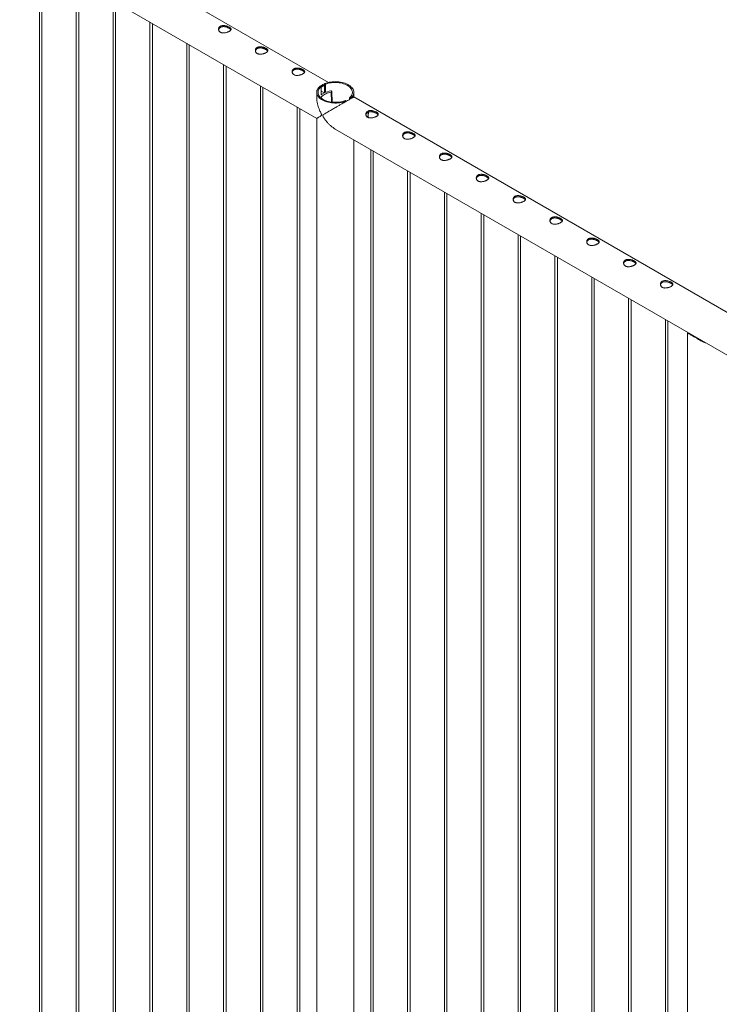
# Paper-space layout 'Sheet2' of a CAD drawing. Units: millimetres. Extents: x 0 to 42, y 0 to 29.8.
# Drawn here: x 25.9 to 27.6, y 15.3 to 17.6 of the extents above; entities that cross this region are included whole.
import ezdxf

# ---------------------------------------------------------------- set-up
doc = ezdxf.new("R2010")
doc.units = ezdxf.units.MM

psp = doc.layouts.new('Sheet2')

# ---------------------------------------------------------------- linework, layer by layer
at = {"color": 7, "linetype": 'Continuous', "lineweight": 0}
for p, q in [((26.6823, 17.4695), (24.9752, 18.455)), ((24.9307, 18.378), (26.654, 17.3832)), ((25.9884, 17.7674), (25.9884, 14.7276)), ((25.9944, 14.728), (25.9944, 17.764)), ((26.0768, 17.7164), (26.0768, 14.6766)), ((26.0828, 14.677), (26.0828, 17.7129)), ((26.1652, 17.6654), (26.1652, 14.6256)), ((26.1712, 14.626), (26.1712, 17.6619)), ((26.2535, 17.6144), (26.2535, 14.5745)), ((26.2595, 14.5749), (26.2595, 17.6109)), ((26.3419, 17.5633), (26.3419, 14.5235)), ((26.3479, 14.5239), (26.3479, 17.5599)), ((26.4303, 17.5123), (26.4303, 14.4725)), ((26.4363, 14.4729), (26.4363, 17.5088)), ((26.5187, 17.4613), (26.5187, 14.4215)), ((26.5247, 14.4218), (26.5247, 17.4578)), ((26.654, 17.4456), (26.654, 17.4345)), ((26.6645, 17.4591), (26.6622, 17.4604)), ((26.6645, 17.4393), (26.6645, 17.4591)), ((26.6724, 17.4442), (26.6645, 17.4487)), ((26.6667, 17.4409), (26.6724, 17.4442)), ((26.6667, 17.4409), (26.6724, 17.4442)), ((26.6724, 17.4442), (26.6724, 17.4442)), ((26.6728, 17.4665), (26.6728, 17.4446)), ((26.6728, 17.4665), (26.6751, 17.4652)), ((26.6751, 17.4652), (26.6751, 17.4454)), ((26.69, 17.4473), (26.6896, 17.4484)), ((26.6909, 17.4222), (26.6901, 17.4472)), ((26.7429, 17.4345), (26.7429, 17.4456)), ((26.6667, 17.4409), (26.6645, 17.4422)), ((26.6667, 17.4409), (26.6665, 17.441)), ((26.6667, 17.4409), (26.6667, 17.4409)), ((26.7242, 17.4246), (26.7219, 17.4259)), ((26.7242, 17.4246), (26.7242, 17.4236)), ((26.7325, 17.4284), (26.7325, 17.4321)), ((26.7325, 17.4321), (26.7348, 17.4307)), ((26.7348, 17.4297), (26.7348, 17.4307)), ((28.4501, 16.449), (26.7429, 17.4345)), ((26.6071, 17.4103), (26.6071, 14.3704)), ((26.6131, 14.3708), (26.6131, 17.4068)), ((26.654, 17.3832), (26.654, 14.3129)), ((26.6985, 17.3575), (28.4218, 16.3627)), ((26.7429, 14.3129), (26.7429, 17.3318)), ((26.7839, 17.3082), (26.7839, 14.2684)), ((26.7899, 14.2688), (26.7899, 17.3047)), ((26.8723, 17.2572), (26.8723, 14.2174)), ((26.8783, 14.2177), (26.8783, 17.2537)), ((26.9606, 17.2062), (26.9606, 14.1663)), ((26.9666, 14.1667), (26.9666, 17.2027)), ((27.049, 17.1551), (27.049, 14.1153)), ((27.055, 14.1157), (27.055, 17.1517)), ((27.1374, 17.1041), (27.1374, 14.0643)), ((27.1434, 14.0647), (27.1434, 17.1006)), ((27.2258, 17.0531), (27.2258, 14.0132)), ((27.2318, 14.0136), (27.2318, 17.0496)), ((27.3142, 17.0021), (27.3142, 13.9622)), ((27.3202, 13.9626), (27.3202, 16.9986)), ((27.4026, 16.951), (27.4026, 13.9112)), ((27.4086, 13.9116), (27.4086, 16.9476)), ((27.491, 16.9), (27.491, 13.8602)), ((27.497, 13.8606), (27.497, 16.8965)), ((27.5443, 16.868), (27.5443, 13.8058)), ((27.5502, 16.8651), (27.562, 16.8583)), ((27.5566, 16.8615), (27.5566, 16.8621))]:
    psp.add_line(p, q, dxfattribs=at)
at = {"color": 8, "linetype": 'Continuous', "lineweight": 0}
for p, q in [((26.6897, 17.4223), (26.6889, 17.4463)), ((26.7776, 17.3953), (26.7775, 17.3982))]:
    psp.add_line(p, q, dxfattribs=at)
at = {"color": 7, "linetype": 'Continuous', "lineweight": 0, "flags": 128}
for points in [[(26.7348, 17.4307), (26.7369, 17.4327), (26.7388, 17.4348), (26.7403, 17.4369), (26.7415, 17.4391), (26.7423, 17.4414), (26.7428, 17.4437), (26.7429, 17.446), (26.7427, 17.4483), (26.7421, 17.4506), (26.7411, 17.4529), (26.7398, 17.4551), (26.7381, 17.4572), (26.7362, 17.4592), (26.7339, 17.4611), (26.7313, 17.4629), (26.7285, 17.4645), (26.7254, 17.466), (26.7221, 17.4673), (26.7186, 17.4685), (26.7149, 17.4694), (26.7111, 17.4702), (26.7072, 17.4707), (26.7032, 17.4711), (26.6992, 17.4712), (26.6952, 17.4712), (26.6912, 17.4709), (26.6873, 17.4704), (26.6835, 17.4697), (26.6798, 17.4688), (26.6762, 17.4678), (26.6728, 17.4665)], [(26.7325, 17.4321), (26.7345, 17.4339), (26.7362, 17.4359), (26.7376, 17.438), (26.7386, 17.4401), (26.7393, 17.4422), (26.7397, 17.4444), (26.7397, 17.4466), (26.7393, 17.4488), (26.7386, 17.451), (26.7376, 17.4531), (26.7362, 17.4552), (26.7345, 17.4571), (26.7325, 17.459), (26.7302, 17.4608), (26.7277, 17.4624), (26.7248, 17.4639), (26.7218, 17.4652), (26.7185, 17.4664), (26.7151, 17.4674), (26.7116, 17.4682), (26.7079, 17.4688), (26.7041, 17.4692), (26.7003, 17.4694), (26.6965, 17.4694), (26.6927, 17.4691), (26.689, 17.4687), (26.6853, 17.4681), (26.6818, 17.4673), (26.6783, 17.4664), (26.6751, 17.4652)], [(26.6622, 17.4604), (26.66, 17.4584), (26.6582, 17.4564), (26.6566, 17.4542), (26.6555, 17.452), (26.6546, 17.4498), (26.6542, 17.4475), (26.654, 17.4451), (26.6543, 17.4428), (26.6549, 17.4405), (26.6559, 17.4383), (26.6572, 17.4361), (26.6588, 17.434), (26.6608, 17.432), (26.6631, 17.43), (26.6657, 17.4283), (26.6685, 17.4266), (26.6716, 17.4251), (26.6749, 17.4238), (26.6784, 17.4227), (26.6821, 17.4217), (26.6859, 17.421), (26.6898, 17.4204), (26.6937, 17.4201), (26.6977, 17.4199), (26.7017, 17.42), (26.7057, 17.4203), (26.7097, 17.4207), (26.7135, 17.4214), (26.7172, 17.4223), (26.7208, 17.4234), (26.7242, 17.4246)], [(26.6645, 17.4591), (26.6625, 17.4572), (26.6608, 17.4552), (26.6594, 17.4532), (26.6583, 17.4511), (26.6576, 17.4489), (26.6573, 17.4467), (26.6573, 17.4445), (26.6576, 17.4423), (26.6583, 17.4401), (26.6594, 17.438), (26.6607, 17.436), (26.6624, 17.434), (26.6644, 17.4321), (26.6667, 17.4304), (26.6693, 17.4287), (26.6721, 17.4272), (26.6752, 17.4259), (26.6784, 17.4248), (26.6818, 17.4238), (26.6854, 17.423), (26.6891, 17.4224), (26.6928, 17.422), (26.6966, 17.4218), (26.7004, 17.4218), (26.7042, 17.422), (26.708, 17.4224), (26.7117, 17.423), (26.7152, 17.4238), (26.7186, 17.4248), (26.7219, 17.4259)], [(26.664, 17.4325), (26.6646, 17.4337), (26.6661, 17.4356), (26.668, 17.4375), (26.6702, 17.4392), (26.6727, 17.4408), (26.6755, 17.4423), (26.6786, 17.4436), (26.6819, 17.4447), (26.6853, 17.4456), (26.6889, 17.4463)], [(26.6665, 17.441), (26.6651, 17.44), (26.6645, 17.4395)]]:
    psp.add_lwpolyline(points, dxfattribs=at)
at = {"color": 7, "linetype": 'Continuous', "lineweight": 0}
for centre, radius, start, end in [((26.679, 17.4344), 0.0278, 102.8813, 121.4747), ((26.6966, 17.3915), 0.0582, 98.6843, 114.8239), ((26.6883, 17.4474), 0.0017, 37.6499, 106.3555), ((26.689, 17.4473), 0.000994, 263.6908, 0.7353), ((27.5736, 16.892), 0.0357, 228.9738, 251.0315)]:
    psp.add_arc(centre, radius, start, end, dxfattribs=at)
at = {"color": 8, "linetype": 'Continuous', "lineweight": 0}
psp.add_arc((26.7326, 17.3956), 0.045, 347.3567, 359.6016, dxfattribs=at)
at = {"color": 7, "linetype": 'Continuous', "lineweight": 0}
for points, knots in [([(26.4227, 17.5899), (26.4222, 17.5903), (26.4211, 17.591), (26.4198, 17.5924), (26.4189, 17.594), (26.4184, 17.5957), (26.4183, 17.5975), (26.4185, 17.5993), (26.4193, 17.601), (26.4204, 17.6026), (26.4219, 17.6039), (26.4236, 17.6049), (26.4256, 17.6056), (26.4278, 17.606), (26.4301, 17.6061), (26.4325, 17.6059), (26.435, 17.6055), (26.4375, 17.6049), (26.4399, 17.6041), (26.4421, 17.6032), (26.444, 17.6022), (26.4456, 17.6011), (26.4468, 17.6001), (26.4477, 17.5991), (26.4482, 17.598), (26.4484, 17.597), (26.4481, 17.5959), (26.4474, 17.5948), (26.4463, 17.5936), (26.4448, 17.5926), (26.443, 17.5915), (26.441, 17.5906), (26.4389, 17.5898), (26.4366, 17.5891), (26.4341, 17.5886), (26.4316, 17.5883), (26.4291, 17.5882), (26.4268, 17.5885), (26.4246, 17.589), (26.4233, 17.5896), (26.4227, 17.5899)], [0, 0, 0, 0, 0.0257898, 0.0515841, 0.0773273, 0.1030762, 0.1297659, 0.1564543, 0.1838607, 0.2112596, 0.2376806, 0.2640996, 0.2894535, 0.3148121, 0.3405084, 0.3662093, 0.3931533, 0.4200946, 0.4474394, 0.4747758, 0.5008475, 0.5269194, 0.5520628, 0.5772123, 0.6031764, 0.6291434, 0.6564004, 0.6836521, 0.7107281, 0.737798, 0.7635623, 0.7893287, 0.8146648, 0.8400064, 0.8663019, 0.8925991, 0.9199623, 0.9473185, 0.9736617, 1, 1, 1, 1]), ([(26.4185, 17.5957), (26.4185, 17.5959), (26.4186, 17.5969), (26.4192, 17.5983), (26.4203, 17.5999), (26.4218, 17.6012), (26.4236, 17.6022), (26.4256, 17.6029), (26.4277, 17.6033), (26.43, 17.6034), (26.4324, 17.6033), (26.4349, 17.6029), (26.4374, 17.6022), (26.4398, 17.6014), (26.442, 17.6004), (26.4439, 17.5994), (26.4455, 17.5984), (26.4468, 17.5974), (26.4476, 17.5965), (26.4479, 17.596), (26.448, 17.5958)], [0, 0, 0, 0, 0.028389, 0.089627, 0.150846, 0.20956, 0.268268, 0.324234, 0.380212, 0.436986, 0.493772, 0.553713, 0.613647, 0.67477, 0.735871, 0.793756, 0.851642, 0.906998, 0.96237, 1, 1, 1, 1]), ([(26.5111, 17.5389), (26.5106, 17.5393), (26.5095, 17.54), (26.5082, 17.5414), (26.5073, 17.543), (26.5068, 17.5447), (26.5066, 17.5464), (26.5069, 17.5482), (26.5076, 17.55), (26.5088, 17.5515), (26.5103, 17.5528), (26.512, 17.5538), (26.514, 17.5545), (26.5162, 17.5549), (26.5185, 17.5551), (26.5209, 17.5549), (26.5234, 17.5545), (26.5259, 17.5539), (26.5283, 17.5531), (26.5305, 17.5521), (26.5324, 17.5511), (26.534, 17.5501), (26.5352, 17.5491), (26.5361, 17.5481), (26.5366, 17.547), (26.5368, 17.5459), (26.5365, 17.5448), (26.5358, 17.5437), (26.5347, 17.5426), (26.5332, 17.5415), (26.5314, 17.5405), (26.5294, 17.5396), (26.5273, 17.5388), (26.5249, 17.5381), (26.5225, 17.5376), (26.52, 17.5372), (26.5175, 17.5372), (26.5152, 17.5374), (26.513, 17.538), (26.5117, 17.5386), (26.5111, 17.5389)], [0, 0, 0, 0, 0.0257898, 0.0515841, 0.0773273, 0.1030762, 0.1297659, 0.1564543, 0.1838607, 0.2112596, 0.2376806, 0.2640996, 0.2894535, 0.3148121, 0.3405084, 0.3662093, 0.3931533, 0.4200946, 0.4474394, 0.4747758, 0.5008475, 0.5269194, 0.5520628, 0.5772123, 0.6031764, 0.6291434, 0.6564004, 0.6836521, 0.7107281, 0.737798, 0.7635623, 0.7893287, 0.8146648, 0.8400064, 0.8663019, 0.8925991, 0.9199623, 0.9473185, 0.9736617, 1, 1, 1, 1]), ([(26.5069, 17.5446), (26.5069, 17.5449), (26.507, 17.5458), (26.5076, 17.5473), (26.5087, 17.5489), (26.5102, 17.5502), (26.512, 17.5512), (26.5139, 17.5519), (26.5161, 17.5523), (26.5184, 17.5524), (26.5208, 17.5523), (26.5233, 17.5518), (26.5258, 17.5512), (26.5282, 17.5504), (26.5304, 17.5494), (26.5323, 17.5484), (26.5339, 17.5474), (26.5351, 17.5464), (26.536, 17.5455), (26.5362, 17.545), (26.5363, 17.5447)], [0, 0, 0, 0, 0.028389, 0.089627, 0.150846, 0.20956, 0.268268, 0.324234, 0.380212, 0.436986, 0.493772, 0.553713, 0.613647, 0.67477, 0.735871, 0.793756, 0.851642, 0.906998, 0.96237, 1, 1, 1, 1]), ([(26.5995, 17.4879), (26.5989, 17.4883), (26.5978, 17.489), (26.5966, 17.4904), (26.5957, 17.4919), (26.5952, 17.4936), (26.595, 17.4954), (26.5953, 17.4972), (26.596, 17.4989), (26.5972, 17.5005), (26.5986, 17.5018), (26.6004, 17.5028), (26.6024, 17.5035), (26.6046, 17.5039), (26.6069, 17.504), (26.6093, 17.5039), (26.6118, 17.5035), (26.6143, 17.5029), (26.6167, 17.5021), (26.6189, 17.5011), (26.6208, 17.5001), (26.6224, 17.4991), (26.6236, 17.4981), (26.6245, 17.497), (26.625, 17.496), (26.6252, 17.4949), (26.6249, 17.4938), (26.6242, 17.4927), (26.623, 17.4916), (26.6216, 17.4905), (26.6198, 17.4895), (26.6178, 17.4886), (26.6156, 17.4877), (26.6133, 17.4871), (26.6109, 17.4865), (26.6084, 17.4862), (26.6059, 17.4862), (26.6035, 17.4864), (26.6013, 17.487), (26.6001, 17.4876), (26.5995, 17.4879)], [0, 0, 0, 0, 0.02579, 0.051584, 0.077327, 0.103076, 0.129766, 0.156454, 0.183861, 0.21126, 0.237681, 0.2641, 0.289453, 0.314812, 0.340508, 0.366209, 0.393153, 0.420095, 0.447439, 0.474776, 0.500847, 0.526919, 0.552063, 0.577212, 0.603176, 0.629143, 0.6564, 0.683652, 0.710728, 0.737798, 0.763562, 0.789329, 0.814665, 0.840006, 0.866302, 0.892599, 0.919962, 0.947318, 0.973662, 1, 1, 1, 1]), ([(26.5952, 17.4936), (26.5953, 17.4939), (26.5954, 17.4948), (26.596, 17.4963), (26.5971, 17.4978), (26.5986, 17.4992), (26.6004, 17.5002), (26.6023, 17.5009), (26.6045, 17.5013), (26.6068, 17.5014), (26.6092, 17.5012), (26.6117, 17.5008), (26.6142, 17.5002), (26.6166, 17.4993), (26.6188, 17.4984), (26.6207, 17.4974), (26.6223, 17.4964), (26.6235, 17.4954), (26.6244, 17.4945), (26.6246, 17.4939), (26.6247, 17.4937)], [0, 0, 0, 0, 0.028389, 0.089627, 0.150846, 0.20956, 0.268268, 0.324234, 0.380212, 0.436986, 0.493772, 0.553713, 0.613647, 0.67477, 0.735871, 0.793756, 0.851642, 0.906998, 0.96237, 1, 1, 1, 1]), ([(26.6629, 17.46), (26.6635, 17.4607), (26.6653, 17.4624), (26.6686, 17.4643), (26.6714, 17.4651), (26.6728, 17.4655)], [0, 0, 0, 0, 0.240402, 0.63168, 1, 1, 1, 1]), ([(26.6645, 17.4589), (26.6647, 17.459), (26.666, 17.4603), (26.6688, 17.4618), (26.6716, 17.4625), (26.6728, 17.4629)], [0, 0, 0, 0, 0.0792223, 0.5996977, 1, 1, 1, 1]), ([(26.6656, 17.3915), (26.6655, 17.3918), (26.6654, 17.3927), (26.6644, 17.3951), (26.6628, 17.3985), (26.6606, 17.4033), (26.6585, 17.4089), (26.6566, 17.4152), (26.6551, 17.4217), (26.6541, 17.4285), (26.6541, 17.4331), (26.654, 17.4355)], [0, 0, 0, 0, 0.019436, 0.063388, 0.162668, 0.262568, 0.403647, 0.54564, 0.690844, 0.837354, 1, 1, 1, 1]), ([(26.7429, 17.4344), (26.7429, 17.4344), (26.743, 17.4345), (26.7427, 17.4343), (26.742, 17.4339), (26.7406, 17.4331), (26.7383, 17.4318), (26.7354, 17.4301), (26.732, 17.4281), (26.728, 17.4258), (26.7237, 17.4234), (26.7192, 17.4207), (26.714, 17.4177), (26.708, 17.4143), (26.7023, 17.411), (26.6974, 17.4082), (26.6933, 17.4058), (26.6893, 17.4035), (26.6854, 17.4012), (26.6814, 17.3989), (26.6773, 17.3964), (26.6736, 17.3943), (26.6711, 17.3927), (26.6697, 17.3917), (26.669, 17.391), (26.6686, 17.3904), (26.6686, 17.39), (26.6685, 17.3898)], [0, 0, 0, 0, 0.0186853, 0.0534349, 0.0884197, 0.142085, 0.1971274, 0.2422141, 0.2885588, 0.3336771, 0.3802214, 0.4237547, 0.4683065, 0.5292336, 0.5919088, 0.6337908, 0.6759979, 0.7190889, 0.762432, 0.8099447, 0.8577169, 0.9200499, 0.9567732, 0.9716347, 0.9865854, 0.9951001, 1, 1, 1, 1]), ([(26.7763, 17.3858), (26.7757, 17.3862), (26.7746, 17.3869), (26.7734, 17.3883), (26.7725, 17.3899), (26.7719, 17.3916), (26.7718, 17.3934), (26.7721, 17.3952), (26.7728, 17.3969), (26.7739, 17.3984), (26.7754, 17.3998), (26.7772, 17.4008), (26.7792, 17.4015), (26.7813, 17.4019), (26.7837, 17.402), (26.7861, 17.4018), (26.7886, 17.4014), (26.7911, 17.4008), (26.7935, 17.4), (26.7957, 17.3991), (26.7976, 17.3981), (26.7992, 17.397), (26.8004, 17.396), (26.8013, 17.395), (26.8018, 17.3939), (26.8019, 17.3929), (26.8017, 17.3918), (26.8009, 17.3906), (26.7998, 17.3895), (26.7983, 17.3885), (26.7966, 17.3874), (26.7946, 17.3865), (26.7924, 17.3857), (26.7901, 17.385), (26.7877, 17.3845), (26.7852, 17.3842), (26.7827, 17.3841), (26.7803, 17.3844), (26.7781, 17.3849), (26.7769, 17.3855), (26.7763, 17.3858)], [0, 0, 0, 0, 0.02579, 0.051584, 0.077327, 0.103076, 0.129766, 0.156454, 0.183861, 0.21126, 0.237681, 0.2641, 0.289453, 0.314812, 0.340508, 0.366209, 0.393153, 0.420095, 0.447439, 0.474776, 0.500847, 0.526919, 0.552063, 0.577212, 0.603176, 0.629143, 0.6564, 0.683652, 0.710728, 0.737798, 0.763562, 0.789329, 0.814665, 0.840006, 0.866302, 0.892599, 0.919962, 0.947318, 0.973662, 1, 1, 1, 1]), ([(26.772, 17.3916), (26.7721, 17.3918), (26.7722, 17.3928), (26.7728, 17.3942), (26.7739, 17.3958), (26.7754, 17.3971), (26.7771, 17.3981), (26.7791, 17.3988), (26.7813, 17.3992), (26.7835, 17.3993), (26.786, 17.3992), (26.7884, 17.3988), (26.7909, 17.3981), (26.7933, 17.3973), (26.7956, 17.3963), (26.7975, 17.3953), (26.7991, 17.3943), (26.8003, 17.3933), (26.8011, 17.3924), (26.8014, 17.3919), (26.8015, 17.3917)], [0, 0, 0, 0, 0.028389, 0.089627, 0.150846, 0.20956, 0.268268, 0.324234, 0.380212, 0.436986, 0.493772, 0.553713, 0.613647, 0.67477, 0.735871, 0.793756, 0.851642, 0.906998, 0.96237, 1, 1, 1, 1]), ([(26.7768, 17.3856), (26.7769, 17.3863), (26.7773, 17.388), (26.7777, 17.3908), (26.778, 17.3936), (26.778, 17.3958), (26.778, 17.3973), (26.778, 17.3981), (26.7779, 17.3983)], [0, 0, 0, 0, 0.1508223, 0.393832, 0.6370857, 0.7987945, 0.9272812, 1, 1, 1, 1]), ([(26.654, 17.3832), (26.654, 17.3832), (26.654, 17.3832), (26.6542, 17.3833), (26.6549, 17.3837), (26.6559, 17.3843), (26.6573, 17.3852), (26.6593, 17.3863), (26.6615, 17.3877), (26.6634, 17.3889), (26.6645, 17.3897), (26.6652, 17.3903), (26.6655, 17.391), (26.6656, 17.3914), (26.6656, 17.3915)], [0, 0, 0, 0, 0.0285022, 0.1404713, 0.2547853, 0.3697679, 0.495812, 0.6225444, 0.7879044, 0.8853257, 0.9247511, 0.964413, 0.9870013, 1, 1, 1, 1]), ([(26.6685, 17.3898), (26.6686, 17.3896), (26.6687, 17.3887), (26.6699, 17.3864), (26.6719, 17.3832), (26.675, 17.3789), (26.6787, 17.3743), (26.6832, 17.3694), (26.688, 17.3649), (26.6931, 17.3608), (26.6968, 17.3586), (26.6985, 17.3576)], [0, 0, 0, 0, 0.019893, 0.064878, 0.166493, 0.268742, 0.413139, 0.55847, 0.707089, 0.857044, 1, 1, 1, 1]), ([(26.8647, 17.3348), (26.8641, 17.3352), (26.863, 17.3359), (26.8618, 17.3373), (26.8609, 17.3389), (26.8603, 17.3406), (26.8602, 17.3423), (26.8605, 17.3441), (26.8612, 17.3459), (26.8623, 17.3474), (26.8638, 17.3487), (26.8656, 17.3497), (26.8676, 17.3504), (26.8697, 17.3508), (26.872, 17.351), (26.8745, 17.3508), (26.877, 17.3504), (26.8795, 17.3498), (26.8819, 17.349), (26.8841, 17.348), (26.886, 17.347), (26.8876, 17.346), (26.8888, 17.345), (26.8897, 17.344), (26.8902, 17.3429), (26.8903, 17.3418), (26.89, 17.3407), (26.8893, 17.3396), (26.8882, 17.3385), (26.8867, 17.3374), (26.885, 17.3364), (26.883, 17.3355), (26.8808, 17.3347), (26.8785, 17.334), (26.8761, 17.3335), (26.8736, 17.3331), (26.8711, 17.3331), (26.8687, 17.3333), (26.8665, 17.3339), (26.8653, 17.3345), (26.8647, 17.3348)], [0, 0, 0, 0, 0.02579, 0.051584, 0.077327, 0.103076, 0.129766, 0.156454, 0.183861, 0.21126, 0.237681, 0.2641, 0.289453, 0.314812, 0.340508, 0.366209, 0.393153, 0.420095, 0.447439, 0.474776, 0.500847, 0.526919, 0.552063, 0.577212, 0.603176, 0.629143, 0.6564, 0.683652, 0.710728, 0.737798, 0.763562, 0.789329, 0.814665, 0.840006, 0.866302, 0.892599, 0.919962, 0.947318, 0.973662, 1, 1, 1, 1]), ([(26.8604, 17.3405), (26.8604, 17.3408), (26.8605, 17.3417), (26.8612, 17.3432), (26.8623, 17.3448), (26.8638, 17.3461), (26.8655, 17.3471), (26.8675, 17.3478), (26.8696, 17.3482), (26.8719, 17.3483), (26.8743, 17.3481), (26.8768, 17.3477), (26.8793, 17.3471), (26.8817, 17.3463), (26.8839, 17.3453), (26.8859, 17.3443), (26.8875, 17.3433), (26.8887, 17.3423), (26.8895, 17.3414), (26.8898, 17.3408), (26.8899, 17.3406)], [0, 0, 0, 0, 0.028389, 0.089627, 0.150846, 0.20956, 0.268268, 0.324234, 0.380212, 0.436986, 0.493772, 0.553713, 0.613647, 0.67477, 0.735871, 0.793756, 0.851642, 0.906998, 0.96237, 1, 1, 1, 1]), ([(26.953, 17.2838), (26.9525, 17.2842), (26.9514, 17.2849), (26.9501, 17.2863), (26.9492, 17.2878), (26.9487, 17.2895), (26.9486, 17.2913), (26.9489, 17.2931), (26.9496, 17.2948), (26.9507, 17.2964), (26.9522, 17.2977), (26.954, 17.2987), (26.956, 17.2994), (26.9581, 17.2998), (26.9604, 17.2999), (26.9629, 17.2998), (26.9654, 17.2994), (26.9678, 17.2988), (26.9702, 17.298), (26.9724, 17.297), (26.9744, 17.296), (26.9759, 17.295), (26.9772, 17.294), (26.9781, 17.2929), (26.9786, 17.2919), (26.9787, 17.2908), (26.9784, 17.2897), (26.9777, 17.2886), (26.9766, 17.2875), (26.9751, 17.2864), (26.9733, 17.2854), (26.9714, 17.2845), (26.9692, 17.2836), (26.9669, 17.283), (26.9645, 17.2824), (26.962, 17.2821), (26.9595, 17.2821), (26.9571, 17.2823), (26.9549, 17.2829), (26.9537, 17.2835), (26.953, 17.2838)], [0, 0, 0, 0, 0.02579, 0.051584, 0.077327, 0.103076, 0.129766, 0.156454, 0.183861, 0.21126, 0.237681, 0.2641, 0.289453, 0.314812, 0.340508, 0.366209, 0.393153, 0.420095, 0.447439, 0.474776, 0.500847, 0.526919, 0.552063, 0.577212, 0.603176, 0.629143, 0.6564, 0.683652, 0.710728, 0.737798, 0.763562, 0.789329, 0.814665, 0.840006, 0.866302, 0.892599, 0.919962, 0.947318, 0.973662, 1, 1, 1, 1]), ([(26.9488, 17.2895), (26.9488, 17.2898), (26.9489, 17.2907), (26.9496, 17.2922), (26.9507, 17.2937), (26.9522, 17.2951), (26.9539, 17.2961), (26.9559, 17.2968), (26.958, 17.2972), (26.9603, 17.2973), (26.9627, 17.2971), (26.9652, 17.2967), (26.9677, 17.2961), (26.9701, 17.2952), (26.9723, 17.2943), (26.9743, 17.2933), (26.9759, 17.2923), (26.9771, 17.2913), (26.9779, 17.2904), (26.9782, 17.2898), (26.9783, 17.2896)], [0, 0, 0, 0, 0.028389, 0.089627, 0.150846, 0.20956, 0.268268, 0.324234, 0.380212, 0.436986, 0.493772, 0.553713, 0.613647, 0.67477, 0.735871, 0.793756, 0.851642, 0.906998, 0.96237, 1, 1, 1, 1]), ([(27.0414, 17.2328), (27.0409, 17.2331), (27.0398, 17.2338), (27.0385, 17.2352), (27.0376, 17.2368), (27.0371, 17.2385), (27.037, 17.2403), (27.0373, 17.2421), (27.038, 17.2438), (27.0391, 17.2454), (27.0406, 17.2467), (27.0423, 17.2477), (27.0443, 17.2484), (27.0465, 17.2488), (27.0488, 17.2489), (27.0513, 17.2488), (27.0537, 17.2484), (27.0562, 17.2477), (27.0586, 17.2469), (27.0608, 17.246), (27.0627, 17.245), (27.0643, 17.244), (27.0656, 17.2429), (27.0664, 17.2419), (27.067, 17.2409), (27.0671, 17.2398), (27.0668, 17.2387), (27.0661, 17.2376), (27.065, 17.2365), (27.0635, 17.2354), (27.0617, 17.2344), (27.0598, 17.2334), (27.0576, 17.2326), (27.0553, 17.2319), (27.0529, 17.2314), (27.0504, 17.2311), (27.0479, 17.231), (27.0455, 17.2313), (27.0433, 17.2318), (27.042, 17.2325), (27.0414, 17.2328)], [0, 0, 0, 0, 0.02579, 0.051584, 0.077327, 0.103076, 0.129766, 0.156454, 0.183861, 0.21126, 0.237681, 0.2641, 0.289453, 0.314812, 0.340508, 0.366209, 0.393153, 0.420095, 0.447439, 0.474776, 0.500847, 0.526919, 0.552063, 0.577212, 0.603176, 0.629143, 0.6564, 0.683652, 0.710728, 0.737798, 0.763562, 0.789329, 0.814665, 0.840006, 0.866302, 0.892599, 0.919962, 0.947318, 0.973662, 1, 1, 1, 1]), ([(27.0372, 17.2385), (27.0372, 17.2388), (27.0373, 17.2397), (27.038, 17.2411), (27.0391, 17.2427), (27.0405, 17.244), (27.0423, 17.245), (27.0443, 17.2457), (27.0464, 17.2461), (27.0487, 17.2463), (27.0511, 17.2461), (27.0536, 17.2457), (27.0561, 17.245), (27.0585, 17.2442), (27.0607, 17.2433), (27.0627, 17.2422), (27.0642, 17.2412), (27.0655, 17.2402), (27.0663, 17.2393), (27.0666, 17.2388), (27.0667, 17.2386)], [0, 0, 0, 0, 0.028389, 0.089627, 0.150846, 0.20956, 0.268268, 0.324234, 0.380212, 0.436986, 0.493772, 0.553713, 0.613647, 0.67477, 0.735871, 0.793756, 0.851642, 0.906998, 0.96237, 1, 1, 1, 1]), ([(27.1298, 17.1817), (27.1293, 17.1821), (27.1282, 17.1828), (27.1269, 17.1842), (27.126, 17.1858), (27.1255, 17.1875), (27.1254, 17.1893), (27.1256, 17.1911), (27.1264, 17.1928), (27.1275, 17.1943), (27.129, 17.1956), (27.1307, 17.1967), (27.1327, 17.1974), (27.1349, 17.1978), (27.1372, 17.1979), (27.1396, 17.1977), (27.1421, 17.1973), (27.1446, 17.1967), (27.147, 17.1959), (27.1492, 17.195), (27.1511, 17.194), (27.1527, 17.1929), (27.1539, 17.1919), (27.1548, 17.1909), (27.1553, 17.1898), (27.1555, 17.1888), (27.1552, 17.1877), (27.1545, 17.1865), (27.1534, 17.1854), (27.1519, 17.1844), (27.1501, 17.1833), (27.1481, 17.1824), (27.146, 17.1816), (27.1437, 17.1809), (27.1412, 17.1804), (27.1387, 17.1801), (27.1362, 17.18), (27.1339, 17.1803), (27.1317, 17.1808), (27.1304, 17.1814), (27.1298, 17.1817)], [0, 0, 0, 0, 0.02579, 0.051584, 0.077327, 0.103076, 0.129766, 0.156454, 0.183861, 0.21126, 0.237681, 0.2641, 0.289453, 0.314812, 0.340508, 0.366209, 0.393153, 0.420095, 0.447439, 0.474776, 0.500847, 0.526919, 0.552063, 0.577212, 0.603176, 0.629143, 0.6564, 0.683652, 0.710728, 0.737798, 0.763562, 0.789329, 0.814665, 0.840006, 0.866302, 0.892599, 0.919962, 0.947318, 0.973662, 1, 1, 1, 1]), ([(27.1256, 17.1875), (27.1256, 17.1877), (27.1257, 17.1887), (27.1264, 17.1901), (27.1274, 17.1917), (27.1289, 17.193), (27.1307, 17.194), (27.1327, 17.1947), (27.1348, 17.1951), (27.1371, 17.1952), (27.1395, 17.1951), (27.142, 17.1947), (27.1445, 17.194), (27.1469, 17.1932), (27.1491, 17.1922), (27.151, 17.1912), (27.1526, 17.1902), (27.1539, 17.1892), (27.1547, 17.1883), (27.155, 17.1878), (27.1551, 17.1875)], [0, 0, 0, 0, 0.028389, 0.089627, 0.150846, 0.20956, 0.268268, 0.324234, 0.380212, 0.436986, 0.493772, 0.553713, 0.613647, 0.67477, 0.735871, 0.793756, 0.851642, 0.906998, 0.96237, 1, 1, 1, 1]), ([(27.2182, 17.1307), (27.2177, 17.1311), (27.2166, 17.1318), (27.2153, 17.1332), (27.2144, 17.1348), (27.2139, 17.1365), (27.2138, 17.1382), (27.214, 17.14), (27.2148, 17.1418), (27.2159, 17.1433), (27.2174, 17.1446), (27.2191, 17.1456), (27.2211, 17.1463), (27.2233, 17.1467), (27.2256, 17.1469), (27.228, 17.1467), (27.2305, 17.1463), (27.233, 17.1457), (27.2354, 17.1449), (27.2376, 17.1439), (27.2395, 17.1429), (27.2411, 17.1419), (27.2423, 17.1409), (27.2432, 17.1399), (27.2437, 17.1388), (27.2439, 17.1377), (27.2436, 17.1366), (27.2429, 17.1355), (27.2418, 17.1344), (27.2403, 17.1333), (27.2385, 17.1323), (27.2365, 17.1314), (27.2344, 17.1306), (27.232, 17.1299), (27.2296, 17.1294), (27.2271, 17.129), (27.2246, 17.129), (27.2223, 17.1292), (27.2201, 17.1298), (27.2188, 17.1304), (27.2182, 17.1307)], [0, 0, 0, 0, 0.02579, 0.051584, 0.077327, 0.103076, 0.129766, 0.156454, 0.183861, 0.21126, 0.237681, 0.2641, 0.289453, 0.314812, 0.340508, 0.366209, 0.393153, 0.420095, 0.447439, 0.474776, 0.500847, 0.526919, 0.552063, 0.577212, 0.603176, 0.629143, 0.6564, 0.683652, 0.710728, 0.737798, 0.763562, 0.789329, 0.814665, 0.840006, 0.866302, 0.892599, 0.919962, 0.947318, 0.973662, 1, 1, 1, 1]), ([(27.214, 17.1364), (27.214, 17.1367), (27.2141, 17.1376), (27.2147, 17.1391), (27.2158, 17.1407), (27.2173, 17.142), (27.2191, 17.143), (27.2211, 17.1437), (27.2232, 17.1441), (27.2255, 17.1442), (27.2279, 17.144), (27.2304, 17.1436), (27.2329, 17.143), (27.2353, 17.1422), (27.2375, 17.1412), (27.2394, 17.1402), (27.241, 17.1392), (27.2423, 17.1382), (27.2431, 17.1373), (27.2433, 17.1367), (27.2435, 17.1365)], [0, 0, 0, 0, 0.028389, 0.089627, 0.150846, 0.20956, 0.268268, 0.324234, 0.380212, 0.436986, 0.493772, 0.553713, 0.613647, 0.67477, 0.735871, 0.793756, 0.851642, 0.906998, 0.96237, 1, 1, 1, 1]), ([(27.3066, 17.0797), (27.306, 17.08), (27.3049, 17.0808), (27.3037, 17.0822), (27.3028, 17.0837), (27.3023, 17.0854), (27.3021, 17.0872), (27.3024, 17.089), (27.3031, 17.0907), (27.3043, 17.0923), (27.3058, 17.0936), (27.3075, 17.0946), (27.3095, 17.0953), (27.3117, 17.0957), (27.314, 17.0958), (27.3164, 17.0957), (27.3189, 17.0953), (27.3214, 17.0947), (27.3238, 17.0939), (27.326, 17.0929), (27.3279, 17.0919), (27.3295, 17.0909), (27.3307, 17.0899), (27.3316, 17.0888), (27.3321, 17.0878), (27.3323, 17.0867), (27.332, 17.0856), (27.3313, 17.0845), (27.3302, 17.0834), (27.3287, 17.0823), (27.3269, 17.0813), (27.3249, 17.0804), (27.3227, 17.0795), (27.3204, 17.0788), (27.318, 17.0783), (27.3155, 17.078), (27.313, 17.078), (27.3106, 17.0782), (27.3085, 17.0788), (27.3072, 17.0794), (27.3066, 17.0797)], [0, 0, 0, 0, 0.02579, 0.051584, 0.077327, 0.103076, 0.129766, 0.156454, 0.183861, 0.21126, 0.237681, 0.2641, 0.289453, 0.314812, 0.340508, 0.366209, 0.393153, 0.420095, 0.447439, 0.474776, 0.500847, 0.526919, 0.552063, 0.577212, 0.603176, 0.629143, 0.6564, 0.683652, 0.710728, 0.737798, 0.763562, 0.789329, 0.814665, 0.840006, 0.866302, 0.892599, 0.919962, 0.947318, 0.973662, 1, 1, 1, 1]), ([(27.3023, 17.0854), (27.3024, 17.0857), (27.3025, 17.0866), (27.3031, 17.0881), (27.3042, 17.0896), (27.3057, 17.091), (27.3075, 17.092), (27.3094, 17.0927), (27.3116, 17.0931), (27.3139, 17.0932), (27.3163, 17.093), (27.3188, 17.0926), (27.3213, 17.092), (27.3237, 17.0911), (27.3259, 17.0902), (27.3278, 17.0892), (27.3294, 17.0882), (27.3306, 17.0872), (27.3315, 17.0863), (27.3317, 17.0857), (27.3318, 17.0855)], [0, 0, 0, 0, 0.028389, 0.089627, 0.150846, 0.20956, 0.268268, 0.324234, 0.380212, 0.436986, 0.493772, 0.553713, 0.613647, 0.67477, 0.735871, 0.793756, 0.851642, 0.906998, 0.96237, 1, 1, 1, 1]), ([(27.395, 17.0287), (27.3944, 17.029), (27.3933, 17.0297), (27.3921, 17.0311), (27.3912, 17.0327), (27.3907, 17.0344), (27.3905, 17.0362), (27.3908, 17.038), (27.3915, 17.0397), (27.3926, 17.0413), (27.3941, 17.0426), (27.3959, 17.0436), (27.3979, 17.0443), (27.4001, 17.0447), (27.4024, 17.0448), (27.4048, 17.0447), (27.4073, 17.0443), (27.4098, 17.0436), (27.4122, 17.0428), (27.4144, 17.0419), (27.4163, 17.0409), (27.4179, 17.0399), (27.4191, 17.0388), (27.42, 17.0378), (27.4205, 17.0368), (27.4207, 17.0357), (27.4204, 17.0346), (27.4197, 17.0335), (27.4185, 17.0324), (27.4171, 17.0313), (27.4153, 17.0303), (27.4133, 17.0293), (27.4111, 17.0285), (27.4088, 17.0278), (27.4064, 17.0273), (27.4039, 17.027), (27.4014, 17.0269), (27.399, 17.0272), (27.3968, 17.0277), (27.3956, 17.0284), (27.395, 17.0287)], [0, 0, 0, 0, 0.0257898, 0.0515841, 0.0773273, 0.1030762, 0.1297659, 0.1564543, 0.1838607, 0.2112596, 0.2376806, 0.2640996, 0.2894535, 0.3148121, 0.3405084, 0.3662093, 0.3931533, 0.4200946, 0.4474394, 0.4747758, 0.5008475, 0.5269194, 0.5520628, 0.5772123, 0.6031764, 0.6291434, 0.6564004, 0.6836521, 0.7107281, 0.737798, 0.7635623, 0.7893287, 0.8146648, 0.8400064, 0.8663019, 0.8925991, 0.9199623, 0.9473185, 0.9736617, 1, 1, 1, 1]), ([(27.3907, 17.0344), (27.3908, 17.0347), (27.3909, 17.0356), (27.3915, 17.037), (27.3926, 17.0386), (27.3941, 17.0399), (27.3959, 17.0409), (27.3978, 17.0416), (27.4, 17.042), (27.4023, 17.0422), (27.4047, 17.042), (27.4072, 17.0416), (27.4097, 17.0409), (27.4121, 17.0401), (27.4143, 17.0392), (27.4162, 17.0381), (27.4178, 17.0371), (27.419, 17.0361), (27.4199, 17.0352), (27.4201, 17.0347), (27.4202, 17.0345)], [0, 0, 0, 0, 0.028389, 0.089627, 0.150846, 0.20956, 0.268268, 0.324234, 0.380212, 0.436986, 0.493772, 0.553713, 0.613647, 0.67477, 0.735871, 0.793756, 0.851642, 0.906998, 0.96237, 1, 1, 1, 1]), ([(27.4834, 16.9776), (27.4828, 16.978), (27.4817, 16.9787), (27.4805, 16.9801), (27.4796, 16.9817), (27.479, 16.9834), (27.4789, 16.9852), (27.4792, 16.987), (27.4799, 16.9887), (27.481, 16.9902), (27.4825, 16.9915), (27.4843, 16.9926), (27.4863, 16.9933), (27.4885, 16.9937), (27.4908, 16.9938), (27.4932, 16.9936), (27.4957, 16.9932), (27.4982, 16.9926), (27.5006, 16.9918), (27.5028, 16.9909), (27.5047, 16.9899), (27.5063, 16.9888), (27.5075, 16.9878), (27.5084, 16.9868), (27.5089, 16.9857), (27.509, 16.9847), (27.5088, 16.9836), (27.5081, 16.9824), (27.5069, 16.9813), (27.5055, 16.9803), (27.5037, 16.9792), (27.5017, 16.9783), (27.4995, 16.9775), (27.4972, 16.9768), (27.4948, 16.9763), (27.4923, 16.976), (27.4898, 16.9759), (27.4874, 16.9761), (27.4852, 16.9767), (27.484, 16.9773), (27.4834, 16.9776)], [0, 0, 0, 0, 0.0257898, 0.0515841, 0.0773273, 0.1030762, 0.1297659, 0.1564543, 0.1838607, 0.2112596, 0.2376806, 0.2640996, 0.2894535, 0.3148121, 0.3405084, 0.3662093, 0.3931533, 0.4200946, 0.4474394, 0.4747758, 0.5008475, 0.5269194, 0.5520628, 0.5772123, 0.6031764, 0.6291434, 0.6564004, 0.6836521, 0.7107281, 0.737798, 0.7635623, 0.7893287, 0.8146648, 0.8400064, 0.8663019, 0.8925991, 0.9199623, 0.9473185, 0.9736617, 1, 1, 1, 1]), ([(27.4791, 16.9834), (27.4792, 16.9836), (27.4793, 16.9846), (27.4799, 16.986), (27.481, 16.9876), (27.4825, 16.9889), (27.4842, 16.9899), (27.4862, 16.9906), (27.4884, 16.991), (27.4906, 16.9911), (27.4931, 16.991), (27.4955, 16.9906), (27.498, 16.9899), (27.5005, 16.9891), (27.5027, 16.9881), (27.5046, 16.9871), (27.5062, 16.9861), (27.5074, 16.9851), (27.5083, 16.9842), (27.5085, 16.9837), (27.5086, 16.9834)], [0, 0, 0, 0, 0.028389, 0.089627, 0.150846, 0.20956, 0.268268, 0.324234, 0.380212, 0.436986, 0.493772, 0.553713, 0.613647, 0.67477, 0.735871, 0.793756, 0.851642, 0.906998, 0.96237, 1, 1, 1, 1]), ([(27.5502, 16.8651), (27.5496, 16.8654), (27.5485, 16.8658), (27.5467, 16.8664), (27.5451, 16.8669), (27.5443, 16.8676), (27.5442, 16.8682), (27.5447, 16.8688), (27.5448, 16.8689)], [0, 0, 0, 0, 0.114931, 0.229945, 0.467933, 0.696711, 0.930263, 1, 1, 1, 1]), ([(27.5475, 16.8661), (27.5474, 16.8663), (27.5471, 16.8667), (27.5474, 16.8672), (27.5475, 16.8674)], [0, 0, 0, 0, 0.5523419, 1, 1, 1, 1]), ([(27.588, 16.844), (27.5869, 16.8443), (27.5845, 16.845), (27.581, 16.8466), (27.5774, 16.8484), (27.5739, 16.8504), (27.5701, 16.8528), (27.5661, 16.8555), (27.5634, 16.8574), (27.562, 16.8583)], [0, 0, 0, 0, 0.124224, 0.257986, 0.391763, 0.529393, 0.667008, 0.832045, 1, 1, 1, 1]), ([(27.5856, 16.8454), (27.5842, 16.8459), (27.5809, 16.8469), (27.5767, 16.8489), (27.5739, 16.8505), (27.573, 16.851)], [0, 0, 0, 0, 0.333982, 0.7618977, 1, 1, 1, 1])]:
    psp.add_open_spline(points, degree=3, knots=knots, dxfattribs=at)

doc.saveas('drawing.dxf')
